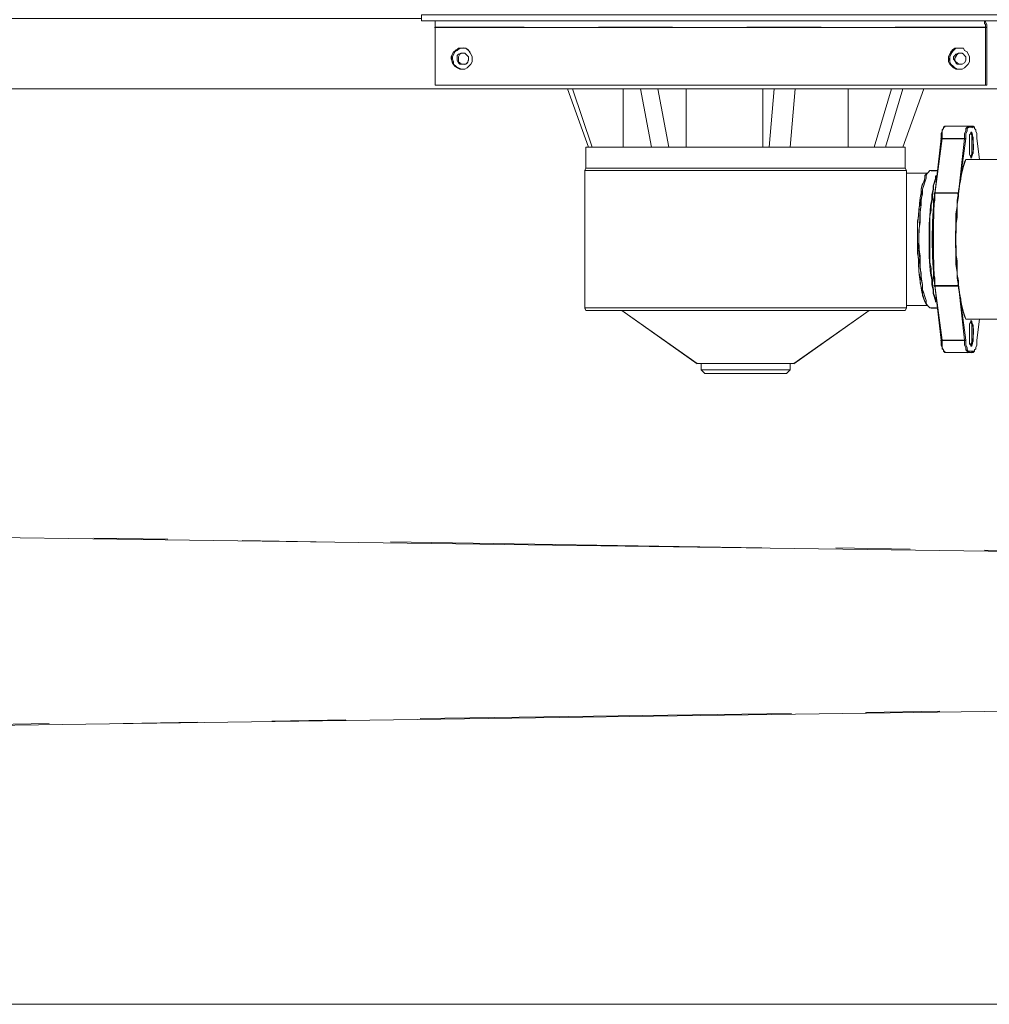
# Model space of a CAD drawing. Units: millimetres. Extents: x -10.1 to 18.8, y 0.3 to 32.5.
# Drawn here: x 10.7 to 11.2, y 7.7 to 8.2 of the extents above; entities that cross this region are included whole.
import ezdxf

# ---------------------------------------------------------------- set-up
doc = ezdxf.new("R2010")
doc.units = ezdxf.units.MM
doc.layers.add('PDF_Geometry', color=7, linetype='Continuous', true_color=0x231f1f)

msp = doc.modelspace()

# ---------------------------------------------------------------- linework, layer by layer
at = {"lineweight": 15}
for points in [[(11.28271, 8.23313), (10.88468, 8.23313), (10.88468, 8.2366), (11.28271, 8.2366)], [(10.88468, 8.23452), (10.65053, 8.23452), (10.61093, 8.19492), (11.21324, 8.19492)], [(11.20073, 8.23313), (11.20073, 8.23177), (11.20146, 8.23104), (11.20146, 8.22965), (11.20146, 8.19703), (11.20212, 8.19703), (11.20212, 8.22965), (11.20212, 8.23104), (11.20146, 8.23243), (11.20146, 8.23313)], [(10.89229, 8.22965), (10.89229, 8.19703), (11.20146, 8.19703)], [(10.91313, 8.21301), (10.91313, 8.2102), (10.91243, 8.20881), (10.91035, 8.20673), (10.90899, 8.20606), (10.90757, 8.20606), (10.90688, 8.20606), (10.90549, 8.20673), (10.90413, 8.20745), (10.90271, 8.20881), (10.90271, 8.2102), (10.90204, 8.21162), (10.90204, 8.21301), (10.9034, 8.21576), (10.90479, 8.21648), (10.90618, 8.21784), (10.90757, 8.21784)], [(10.91107, 8.21162), (10.91107, 8.21301), (10.90899, 8.21509), (10.90757, 8.21509), (10.90688, 8.21509), (10.90549, 8.2144), (10.90479, 8.21368), (10.90479, 8.2109), (10.90549, 8.20954), (10.90618, 8.20881), (10.90757, 8.20881)], [(10.90826, 8.20881), (10.90757, 8.20881), (10.90618, 8.20954), (10.90549, 8.2102), (10.90549, 8.21301), (10.90618, 8.2144), (10.90688, 8.21509), (10.90826, 8.21509)], [(11.18895, 8.21784), (11.18962, 8.21648), (11.19104, 8.21576), (11.19243, 8.21301), (11.19243, 8.2102), (11.1917, 8.20881), (11.18962, 8.20673), (11.18823, 8.20606), (11.18614, 8.20606), (11.18475, 8.20606), (11.18336, 8.20673), (11.18128, 8.20881), (11.18062, 8.2102), (11.18062, 8.21301)], [(11.18475, 8.21784), (11.18687, 8.21784)], [(11.18614, 8.21509), (11.18756, 8.21509)], [(11.18756, 8.20881), (11.18687, 8.20881)], [(11.18687, 8.20606), (11.18545, 8.20606)], [(10.9784, 8.1623), (10.96665, 8.19492)], [(10.9694, 8.19492), (10.98051, 8.1623), (10.9784, 8.1623), (10.97704, 8.1623)], [(10.99788, 8.1623), (10.99788, 8.19492)], [(11.01386, 8.1623), (11.00758, 8.19492)], [(11.01733, 8.19492), (11.02358, 8.1623)], [(11.03331, 8.1623), (11.03331, 8.19492)], [(11.07638, 8.1623), (11.07638, 8.19492)], [(11.07985, 8.1623), (11.08266, 8.19492)], [(11.09444, 8.19492), (11.09166, 8.1623)], [(11.12431, 8.1623), (11.12431, 8.19492)], [(11.1389, 8.1623), (11.14863, 8.19492)], [(11.15488, 8.19492), (11.14519, 8.1623)], [(11.15488, 8.1623), (11.16672, 8.19492)], [(11.1785, 8.17405), (11.17781, 8.17332)], [(11.19798, 8.15535), (11.19656, 8.16716), (11.19656, 8.16994), (11.19587, 8.17133), (11.19587, 8.17202), (11.19517, 8.17272), (11.19517, 8.17341), (11.19451, 8.17341), (11.19243, 8.17341), (11.1917, 8.17341), (11.19104, 8.17272), (11.19104, 8.17133), (11.19031, 8.16994), (11.19031, 8.16716), (11.18756, 8.14632)], [(11.1917, 8.17411), (11.19378, 8.17411), (11.19451, 8.17411)], [(11.19309, 8.15605), (11.19309, 8.15674), (11.19243, 8.15813), (11.19243, 8.16921), (11.19309, 8.16994), (11.19309, 8.17063), (11.19378, 8.17063)], [(11.19309, 8.15674), (11.19309, 8.15743), (11.19378, 8.15813), (11.19378, 8.16921), (11.19309, 8.16994)], [(11.19517, 8.17332), (11.19448, 8.17405)], [(10.97704, 8.16221), (10.97704, 8.1504), (10.97634, 8.14901), (10.97634, 8.07193), (10.97704, 8.07054)], [(11.1563, 8.07054), (11.157, 8.07193), (11.157, 8.14901), (11.1563, 8.1504), (11.1563, 8.16221)], [(11.21049, 8.15535), (11.19031, 8.15535)], [(11.1695, 8.14834), (11.16878, 8.14762), (11.15697, 8.14762)], [(11.17433, 8.14904), (11.17086, 8.14904)], [(11.16739, 8.14632), (11.16878, 8.14771)], [(11.16464, 8.13382), (11.1653, 8.13662)], [(11.166, 8.08522), (11.166, 8.08241), (11.16808, 8.07619), (11.16808, 8.0748), (11.16878, 8.07341), (11.1702, 8.07199), (11.17086, 8.07199)], [(10.99719, 8.07054), (11.03956, 8.0407)], [(11.09375, 8.0407), (11.13612, 8.07054)], [(11.15697, 8.07335), (11.16878, 8.07335), (11.1695, 8.07262)], [(11.17086, 8.07196), (11.17433, 8.07196)], [(11.18756, 8.0748), (11.19031, 8.05396), (11.19031, 8.05118), (11.19104, 8.04979), (11.19104, 8.0484), (11.1917, 8.0477), (11.19243, 8.0477), (11.19451, 8.0477), (11.19517, 8.0477), (11.19517, 8.0484), (11.19587, 8.04909), (11.19587, 8.04979), (11.19656, 8.05118), (11.19656, 8.05396), (11.19798, 8.06577)], [(11.21049, 8.06577), (11.19031, 8.06577)], [(11.19378, 8.05048), (11.19309, 8.05048), (11.19309, 8.05118), (11.19243, 8.05187), (11.19243, 8.06299), (11.19309, 8.06438), (11.19309, 8.06504)], [(11.19309, 8.05118), (11.19309, 8.05187), (11.19378, 8.05257), (11.19378, 8.06299), (11.19309, 8.06365), (11.19309, 8.06438)], [(11.17781, 8.04764), (11.1785, 8.04692)], [(11.19451, 8.04701), (11.19378, 8.04701), (11.1917, 8.04701)], [(11.19448, 8.04692), (11.19517, 8.04764)], [(11.04165, 8.0407), (11.04165, 8.03722), (11.04373, 8.03511)], [(11.08958, 8.03511), (11.09166, 8.03722), (11.09166, 8.0407)], [(11.4202, 7.93238), (10.52328, 7.94489)], [(10.52328, 7.83585), (11.45351, 7.84905)]]:
    msp.add_lwpolyline(points, dxfattribs=at)
at = {"lineweight": 9}
for points in [[(10.97912, 8.23313), (10.88468, 8.23313), (10.88468, 8.2366), (10.97912, 8.2366)], [(10.66304, 8.23452), (10.65053, 8.23452), (10.61093, 8.19492), (10.80753, 8.19492)], [(10.89229, 8.23313), (10.89229, 8.22965), (10.9423, 8.22965)], [(11.06249, 8.23313), (11.02081, 8.23313)], [(11.14585, 8.23313), (11.10417, 8.23313)], [(11.28271, 8.23313), (11.18756, 8.23313)], [(11.20073, 8.23313), (11.20073, 8.23177), (11.20146, 8.23104), (11.20146, 8.22965), (11.20212, 8.22965), (11.20212, 8.23104), (11.20146, 8.23243), (11.20146, 8.23313)], [(10.89198, 8.22947), (11.20112, 8.22947), (11.20182, 8.22947)], [(10.89229, 8.22965), (10.89229, 8.19703), (10.9423, 8.19703)], [(10.98399, 8.22965), (11.02567, 8.22965)], [(11.06735, 8.22965), (11.10903, 8.22965)], [(11.15071, 8.22965), (11.20146, 8.22965), (11.20146, 8.19703), (11.20212, 8.19703), (11.20212, 8.22965)], [(10.90757, 8.20606), (10.90688, 8.20606), (10.90549, 8.20673), (10.90413, 8.20745), (10.90271, 8.20881), (10.90271, 8.2102), (10.90204, 8.21162), (10.90204, 8.21301), (10.9034, 8.21576), (10.90479, 8.21648), (10.90618, 8.21784), (10.90757, 8.21784)], [(10.90826, 8.20881), (10.90757, 8.20881), (10.90618, 8.20954), (10.90549, 8.2102), (10.90549, 8.21301), (10.90618, 8.2144), (10.90688, 8.21509), (10.90826, 8.21509)], [(11.18687, 8.20606), (11.18545, 8.20606), (11.18409, 8.20673), (11.18336, 8.20745), (11.182, 8.20881), (11.18128, 8.2102), (11.18128, 8.21301), (11.18267, 8.21576), (11.18475, 8.21784), (11.18687, 8.21784)], [(11.18756, 8.20881), (11.18687, 8.20881), (11.18545, 8.20954), (11.18475, 8.2102), (11.18409, 8.2109), (11.18409, 8.21229), (11.18475, 8.21301), (11.18545, 8.2144), (11.18614, 8.21509), (11.18756, 8.21509)], [(10.84922, 8.19492), (10.8909, 8.19492)], [(10.93258, 8.19492), (10.97423, 8.19492)], [(10.9784, 8.1623), (10.96665, 8.19492)], [(10.9694, 8.19492), (10.98051, 8.1623)], [(10.98399, 8.19703), (11.02567, 8.19703)], [(10.99788, 8.1623), (10.99788, 8.19492)], [(11.01386, 8.1623), (11.00758, 8.19492)], [(11.01594, 8.19492), (11.21324, 8.19492), (11.21324, 8.15049), (11.21254, 8.15049), (11.21254, 8.1484), (11.21324, 8.1484)], [(11.01733, 8.19492), (11.02358, 8.1623)], [(11.03331, 8.1623), (11.03331, 8.19492)], [(11.06735, 8.19703), (11.10903, 8.19703)], [(11.07638, 8.1623), (11.07638, 8.19492)], [(11.09444, 8.19492), (11.09166, 8.1623), (11.08611, 8.1623), (11.08472, 8.1623), (11.07985, 8.1623), (11.08266, 8.19492)], [(11.12431, 8.1623), (11.12431, 8.19492)], [(11.1389, 8.1623), (11.14863, 8.19492)], [(11.15488, 8.19492), (11.14519, 8.1623)], [(11.15071, 8.19703), (11.20146, 8.19703)], [(11.15488, 8.1623), (11.16672, 8.19492)], [(11.17225, 8.12481), (11.17225, 8.13243), (11.17294, 8.1359), (11.17294, 8.13662), (11.17714, 8.16716), (11.18962, 8.16716), (11.18962, 8.16994), (11.19031, 8.17133), (11.19031, 8.17272), (11.19104, 8.17341), (11.1917, 8.17411), (11.19243, 8.17341)], [(11.19451, 8.17341), (11.19378, 8.17411), (11.1917, 8.17411), (11.1792, 8.17411), (11.1785, 8.17411), (11.17781, 8.17341), (11.17781, 8.17272), (11.17714, 8.17133), (11.17714, 8.16716), (11.17642, 8.16716), (11.17294, 8.1359)], [(11.1785, 8.17411), (11.1785, 8.17341), (11.17781, 8.17341), (11.17781, 8.17272), (11.17714, 8.17202), (11.17714, 8.17133), (11.17642, 8.16994), (11.17642, 8.16716)], [(11.19517, 8.17341), (11.19451, 8.17341), (11.19243, 8.17341), (11.1917, 8.17341), (11.19104, 8.17272), (11.19104, 8.17133), (11.19031, 8.16994), (11.19031, 8.16716), (11.18756, 8.14632)], [(11.19206, 8.17317), (11.19134, 8.1739)], [(11.19243, 8.16786), (11.19243, 8.16921), (11.19309, 8.16994), (11.19309, 8.17063), (11.19378, 8.17063), (11.19378, 8.16921), (11.19451, 8.16786), (11.19451, 8.15882), (11.19378, 8.15813), (11.19378, 8.15674), (11.19309, 8.15605), (11.19309, 8.15674), (11.19243, 8.15813), (11.19243, 8.15882)], [(11.19378, 8.16786), (11.19378, 8.16921), (11.19309, 8.16994)], [(11.19412, 8.17317), (11.19342, 8.1739)], [(11.19798, 8.15535), (11.19656, 8.16716), (11.19656, 8.16994), (11.19587, 8.17133), (11.19587, 8.17202), (11.19517, 8.17272), (11.19517, 8.17341), (11.19451, 8.17411), (11.19378, 8.17411)], [(11.19031, 8.05396), (11.18962, 8.05396), (11.18614, 8.08452), (11.17294, 8.08452), (11.17294, 8.08869), (11.17225, 8.09216), (11.17225, 8.0963), (11.17158, 8.1005), (11.17158, 8.12062), (11.17225, 8.12481), (11.17225, 8.12895), (11.17294, 8.13243), (11.17294, 8.13662), (11.18614, 8.13662), (11.18962, 8.16716), (11.19031, 8.16716)], [(11.17678, 8.16695), (11.17608, 8.16695)], [(11.18998, 8.16698), (11.18928, 8.16698), (11.17678, 8.16698)], [(10.9826, 8.1623), (10.98051, 8.1623), (10.9784, 8.1623), (10.97704, 8.1623), (10.97704, 8.15049), (10.97631, 8.1491), (10.97631, 8.07199), (10.97704, 8.0706), (10.9777, 8.0706)], [(11.01455, 8.1623), (11.01386, 8.1623), (11.009, 8.1623), (11.00483, 8.1623)], [(11.02914, 8.1623), (11.02358, 8.1623), (11.02219, 8.1623)], [(11.07985, 8.1623), (11.0743, 8.1623)], [(11.09722, 8.1623), (11.09166, 8.1623)], [(11.1396, 8.1623), (11.1389, 8.1623), (11.13543, 8.1623)], [(11.14793, 8.1623), (11.14519, 8.1623), (11.14446, 8.1623)], [(11.15558, 8.0706), (11.1563, 8.0706), (11.15697, 8.07199), (11.15697, 8.1491), (11.1563, 8.15049), (11.1563, 8.1623), (11.15558, 8.1623)], [(11.19309, 8.15674), (11.19309, 8.15743), (11.19378, 8.15813), (11.19378, 8.15952)], [(11.21049, 8.15535), (11.19031, 8.15535), (11.18962, 8.15396), (11.18895, 8.15188), (11.18823, 8.1491), (11.18756, 8.14701), (11.18756, 8.14424), (11.18687, 8.14076), (11.18614, 8.13798), (11.18614, 8.13451), (11.18545, 8.13034), (11.18545, 8.1227), (11.18475, 8.11853), (11.18475, 8.10258), (11.18545, 8.09839), (11.18545, 8.09074), (11.18614, 8.08727), (11.18614, 8.08313), (11.18687, 8.08035), (11.18756, 8.07688), (11.18756, 8.0741), (11.18823, 8.07199), (11.18895, 8.06924), (11.18962, 8.06715), (11.19031, 8.06577), (11.21049, 8.06577)], [(10.97704, 8.1491), (10.97631, 8.1491)], [(10.9777, 8.15049), (10.97704, 8.15049)], [(11.1563, 8.15049), (11.15558, 8.15049)], [(11.15697, 8.1491), (11.15558, 8.1491)], [(11.1695, 8.1484), (11.16878, 8.14771), (11.15697, 8.14771)], [(11.17433, 8.1491), (11.17086, 8.1491), (11.1702, 8.1491), (11.1695, 8.1484), (11.16878, 8.14771), (11.16808, 8.14632), (11.16808, 8.14493), (11.16739, 8.14285), (11.16672, 8.14076), (11.166, 8.13868), (11.166, 8.1359), (11.1653, 8.13312), (11.1653, 8.12968), (11.16464, 8.12687), (11.16464, 8.11992), (11.16391, 8.11575), (11.16391, 8.10533), (11.16464, 8.10116), (11.16464, 8.09422), (11.1653, 8.09147), (11.1653, 8.08797), (11.166, 8.08522), (11.166, 8.08241), (11.16672, 8.08035), (11.16739, 8.07827), (11.16808, 8.07619), (11.16808, 8.0748), (11.16878, 8.07341)], [(11.16878, 8.14771), (11.16808, 8.14701), (11.16739, 8.14632), (11.16739, 8.14493), (11.16672, 8.14285), (11.166, 8.14146), (11.1653, 8.13868), (11.1653, 8.13662), (11.16464, 8.13382), (11.16464, 8.13034), (11.16391, 8.12756), (11.16391, 8.12409), (11.16325, 8.12062), (11.16325, 8.10258), (11.16391, 8.09911), (11.16391, 8.09216), (11.16464, 8.08935), (11.16464, 8.08588), (11.1653, 8.08383), (11.166, 8.08102), (11.166, 8.07893), (11.16672, 8.07688), (11.16739, 8.07546), (11.16808, 8.0741), (11.16878, 8.07341), (11.1695, 8.07271), (11.1702, 8.07199), (11.17086, 8.07199), (11.17433, 8.07199)], [(11.1702, 8.11992), (11.1702, 8.12339), (11.17086, 8.12687), (11.17086, 8.12968), (11.17158, 8.13312), (11.17158, 8.1359), (11.17225, 8.13868), (11.17225, 8.14076), (11.17367, 8.14493), (11.17367, 8.14632)], [(11.17053, 8.12944), (11.17122, 8.13291), (11.17122, 8.13572), (11.17192, 8.13847), (11.17192, 8.14055), (11.17331, 8.14472), (11.17331, 8.14611)], [(11.18581, 8.13572), (11.18581, 8.13641), (11.17261, 8.13641), (11.17261, 8.13572)], [(11.18614, 8.1359), (11.18614, 8.13662), (11.18545, 8.13243), (11.18545, 8.12895), (11.18475, 8.12481), (11.18475, 8.12062)], [(11.17367, 8.07546), (11.17367, 8.07619), (11.17225, 8.08035), (11.17225, 8.08241), (11.17158, 8.08522), (11.17158, 8.08797), (11.17086, 8.09147), (11.17086, 8.09422), (11.1702, 8.09769), (11.1702, 8.10116)], [(11.18614, 8.08522), (11.18614, 8.08452), (11.18545, 8.08869), (11.18545, 8.09216), (11.18475, 8.0963), (11.18475, 8.1005)], [(11.19243, 8.0477), (11.1917, 8.04701), (11.19104, 8.0477), (11.19031, 8.0484), (11.19031, 8.04979), (11.18962, 8.05118), (11.18962, 8.05396), (11.17714, 8.05396), (11.17294, 8.08452), (11.17294, 8.08522), (11.17225, 8.08869), (11.17225, 8.0963)], [(11.17331, 8.07528), (11.17331, 8.07597), (11.17192, 8.08014), (11.17192, 8.08223), (11.17122, 8.08498), (11.17122, 8.08778)], [(11.18581, 8.08501), (11.18581, 8.08431), (11.17261, 8.08431), (11.17261, 8.08501)], [(11.17294, 8.08522), (11.17642, 8.05396), (11.17714, 8.05396), (11.17714, 8.04979), (11.17642, 8.05118), (11.17642, 8.05396)], [(10.97631, 8.07199), (10.97704, 8.07199)], [(10.99719, 8.0706), (11.03956, 8.04076), (11.04026, 8.04076)], [(11.09308, 8.04076), (11.09375, 8.04076), (11.13612, 8.0706)], [(11.15558, 8.07199), (11.15697, 8.07199)], [(11.15697, 8.07341), (11.16878, 8.07341), (11.1695, 8.07271)], [(11.19378, 8.04701), (11.19451, 8.04701), (11.19517, 8.0477), (11.19451, 8.0477), (11.19243, 8.0477), (11.1917, 8.0477), (11.19104, 8.0484), (11.19104, 8.04979), (11.19031, 8.05118), (11.19031, 8.05396), (11.18756, 8.0748)], [(11.19243, 8.06229), (11.19243, 8.06299), (11.19309, 8.06438), (11.19309, 8.06504), (11.19378, 8.06438), (11.19378, 8.06299), (11.19451, 8.06229), (11.19451, 8.05323), (11.19378, 8.05187), (11.19378, 8.05048), (11.19309, 8.05048), (11.19309, 8.05118), (11.19243, 8.05187), (11.19243, 8.05323)], [(11.19517, 8.0477), (11.19517, 8.0484), (11.19587, 8.04909), (11.19587, 8.04979), (11.19656, 8.05118), (11.19656, 8.05396), (11.19798, 8.06577)], [(11.19378, 8.06229), (11.19378, 8.06299), (11.19309, 8.06365), (11.19309, 8.06438)], [(11.19309, 8.05118), (11.19309, 8.05187), (11.19378, 8.05257), (11.19378, 8.05396)], [(11.17608, 8.05371), (11.17678, 8.05371)], [(11.18998, 8.05374), (11.18928, 8.05374), (11.17678, 8.05374)], [(11.1785, 8.04701), (11.1785, 8.0477), (11.17781, 8.0477), (11.17781, 8.0484), (11.17714, 8.04909), (11.17714, 8.04979), (11.17781, 8.0484), (11.17781, 8.0477), (11.1785, 8.04701), (11.1792, 8.04701), (11.1917, 8.04701), (11.19378, 8.04701), (11.19451, 8.0477)], [(11.19134, 8.04677), (11.19206, 8.04752)], [(11.19342, 8.04677), (11.19412, 8.04752)], [(11.04165, 8.04076), (11.04165, 8.03728), (11.04373, 8.0352), (11.04442, 8.0352)], [(11.04165, 8.03728), (11.04234, 8.03728)], [(11.08889, 8.0352), (11.08958, 8.0352), (11.09166, 8.03728), (11.09166, 8.04076)], [(11.09097, 8.03728), (11.09166, 8.03728)], [(10.7422, 7.94217), (10.70058, 7.94283)], [(10.8256, 7.94075), (10.78391, 7.94148)], [(11.07572, 7.93728), (10.86731, 7.94075)], [(11.15905, 7.93661), (11.1174, 7.93728)], [(11.24241, 7.93522), (11.20073, 7.93592)], [(10.88395, 7.84147), (11.09236, 7.84425)], [(11.13404, 7.84494), (11.17572, 7.84561)], [(10.52549, 7.83591), (10.52476, 7.83519), (10.5241, 7.83519), (10.5234, 7.83591), (10.67554, 7.83866)], [(10.71719, 7.83866), (10.7589, 7.83938)], [(10.80059, 7.84005), (10.84227, 7.84077)], [(12.12749, 7.69078), (12.12749, 7.68939), (12.12888, 7.68658), (12.12954, 7.68592), (12.13027, 7.68592), (12.13027, 7.68383), (12.13027, 7.68105), (12.13096, 7.68105), (9.88359, 7.68105)]]:
    msp.add_lwpolyline(points, dxfattribs=at)
for points in [[(10.90757, 8.20606), (10.90618, 8.20606), (10.90479, 8.20673), (10.9034, 8.20745), (10.90271, 8.20881), (10.90204, 8.2102), (10.90132, 8.21162), (10.90132, 8.21301), (10.90271, 8.21576), (10.90413, 8.21648), (10.90549, 8.21784), (10.90965, 8.21784), (10.91107, 8.21648), (10.91174, 8.21576), (10.91313, 8.21301), (10.91313, 8.2102), (10.91243, 8.20881), (10.91107, 8.20745), (10.91035, 8.20673), (10.90899, 8.20606)], [(10.90757, 8.21509), (10.90688, 8.21509), (10.90549, 8.2144), (10.90479, 8.21368), (10.90479, 8.2109), (10.90549, 8.20954), (10.90618, 8.20881), (10.90965, 8.20881), (10.91035, 8.20954), (10.91107, 8.2109), (10.91107, 8.21301), (10.91035, 8.21368), (10.90965, 8.2144), (10.90899, 8.21509)], [(11.18614, 8.20606), (11.18475, 8.20606), (11.18336, 8.20673), (11.18267, 8.20745), (11.18128, 8.20881), (11.18062, 8.2102), (11.18062, 8.21301), (11.182, 8.21576), (11.18409, 8.21784), (11.18895, 8.21784), (11.18962, 8.21648), (11.19104, 8.21576), (11.1917, 8.2144), (11.19243, 8.21301), (11.19243, 8.2102), (11.1917, 8.20881), (11.19031, 8.20745), (11.18962, 8.20673), (11.18823, 8.20606)], [(11.18687, 8.21509), (11.18614, 8.21509), (11.18475, 8.2144), (11.18409, 8.21368), (11.18336, 8.21301), (11.18336, 8.21162), (11.18409, 8.2109), (11.18475, 8.20954), (11.18545, 8.20881), (11.18823, 8.20881), (11.18962, 8.20954), (11.19031, 8.2109), (11.19031, 8.21301), (11.18962, 8.21368), (11.18895, 8.2144), (11.18823, 8.21509)]]:
    msp.add_lwpolyline(points, close=True, dxfattribs=at)
at = {"lineweight": 15}
msp.add_lwpolyline([(11.18687, 8.21509), (11.18614, 8.21509), (11.18475, 8.2144), (11.18409, 8.21368), (11.18336, 8.21301), (11.18336, 8.21162), (11.18409, 8.2109), (11.18475, 8.20954), (11.18545, 8.20881), (11.18823, 8.20881), (11.18962, 8.20954), (11.19031, 8.2109), (11.19031, 8.21301), (11.18962, 8.21368), (11.18895, 8.2144), (11.18823, 8.21509)], close=True, dxfattribs=at)
for points in [[(11.17781, 8.0477), (11.17781, 8.0484), (11.17714, 8.04909), (11.17714, 8.04979), (11.17642, 8.05118), (11.17642, 8.05396), (11.17294, 8.08452), (11.17714, 8.05396), (11.17714, 8.04979), (11.17781, 8.0484), (11.17781, 8.0477), (11.1785, 8.0477), (11.1785, 8.04701), (11.1792, 8.04701), (11.1917, 8.04701), (11.19031, 8.0484), (11.19031, 8.04979), (11.18962, 8.05118), (11.18962, 8.05396), (11.18614, 8.08452, -0.05913), (11.18614, 8.13662), (11.18962, 8.16716), (11.18962, 8.16994), (11.19031, 8.17133), (11.19031, 8.17272), (11.1917, 8.17411), (11.1792, 8.17411), (11.1785, 8.17411), (11.1785, 8.17341), (11.17781, 8.17341), (11.17781, 8.17272), (11.17714, 8.17133), (11.17714, 8.16716), (11.17294, 8.1359), (11.17642, 8.16716), (11.17642, 8.16994), (11.17714, 8.17133), (11.17714, 8.17202), (11.17781, 8.17272), (11.17781, 8.17341)], [(11.17086, 8.1491), (11.1702, 8.1491), (11.16878, 8.14771), (11.16808, 8.14632), (11.16808, 8.14493), (11.166, 8.13868, 0.013009), (11.16391, 8.11231)]]:
    msp.add_lwpolyline(points, format="xyb", dxfattribs=at)
msp.add_lwpolyline([(11.17294, 8.13662, 0.031304), (11.17294, 8.08452, -0.056317)], format="xyb", close=True, dxfattribs=at)
for points in [[(10.89229, 8.23313), (10.89229, 8.23198), (10.89229, 8.23083), (10.89229, 8.22965)], [(10.90757, 8.20606), (10.90071, 8.20609), (10.89851, 8.21639), (10.90688, 8.21784)], [(10.90688, 8.21784), (10.91095, 8.21854), (10.91138, 8.21615), (10.91313, 8.21301)], [(11.18545, 8.20606), (11.17959, 8.2086), (11.17998, 8.21416), (11.18475, 8.21784)], [(11.18062, 8.21301), (11.18336, 8.21833), (11.18294, 8.21805), (11.18895, 8.21784)], [(11.18687, 8.20881), (11.18237, 8.21087), (11.18385, 8.21204), (11.18614, 8.21509)], [(10.90757, 8.20881), (10.90974, 8.20848), (10.91089, 8.20908), (10.91107, 8.21162)], [(11.19378, 8.17063), (11.19451, 8.16653), (11.19551, 8.15943), (11.19309, 8.15605)], [(11.01386, 8.1623), (11.00271, 8.1623), (10.99163, 8.1623), (10.98051, 8.1623)], [(11.02358, 8.1623), (11.02032, 8.1623), (11.01709, 8.1623), (11.01386, 8.1623)], [(11.07985, 8.1623), (11.0611, 8.1623), (11.04234, 8.1623), (11.02358, 8.1623)], [(11.09166, 8.1623), (11.08774, 8.1623), (11.08381, 8.1623), (11.07985, 8.1623)], [(11.1389, 8.1623), (11.12317, 8.1623), (11.10743, 8.1623), (11.09166, 8.1623)], [(11.14519, 8.1623), (11.14307, 8.1623), (11.14099, 8.1623), (11.1389, 8.1623)], [(11.1563, 8.1623), (11.15256, 8.1623), (11.14887, 8.1623), (11.14519, 8.1623)], [(11.19031, 8.15535), (11.18294, 8.13678), (11.18294, 8.08434), (11.19031, 8.06577)], [(11.15697, 8.1491), (11.09677, 8.1491), (11.03654, 8.1491), (10.97631, 8.1491)], [(11.1563, 8.15049), (11.09653, 8.15049), (11.03678, 8.15049), (10.97704, 8.15049)], [(11.1653, 8.13662), (11.16479, 8.14191), (11.16778, 8.14257), (11.16739, 8.14632)], [(11.16325, 8.1095), (11.16264, 8.11902), (11.16415, 8.12497), (11.16464, 8.13382)], [(11.16878, 8.07341), (11.1634, 8.08075), (11.16379, 8.10041), (11.16325, 8.1095)], [(11.16391, 8.11231), (11.16406, 8.10458), (11.16461, 8.09268), (11.166, 8.08522)], [(10.97631, 8.07199), (11.03654, 8.07199), (11.09677, 8.07199), (11.15697, 8.07199)], [(11.1563, 8.0706), (11.09653, 8.0706), (11.03678, 8.0706), (10.97704, 8.0706)], [(11.19309, 8.06504), (11.19551, 8.06172), (11.19451, 8.05459), (11.19378, 8.05048)], [(11.09375, 8.04076), (11.07572, 8.04076), (11.05762, 8.04076), (11.03956, 8.04076)], [(11.04165, 8.03728), (11.05832, 8.03728), (11.07499, 8.03728), (11.09166, 8.03728)], [(11.08958, 8.0352), (11.0743, 8.0352), (11.05901, 8.0352), (11.04373, 8.0352)]]:
    msp.add_open_spline(points, degree=3, dxfattribs=at)
at = {"lineweight": 9}
for points in [[(11.19243, 8.15882), (11.19243, 8.16181), (11.19243, 8.16483), (11.19243, 8.16786)], [(11.19378, 8.15952), (11.19378, 8.1623), (11.19378, 8.16508), (11.19378, 8.16786)], [(11.00483, 8.1623), (10.99743, 8.1623), (10.99, 8.1623), (10.9826, 8.1623)], [(11.02219, 8.1623), (11.01966, 8.1623), (11.01709, 8.1623), (11.01455, 8.1623)], [(11.0743, 8.1623), (11.05926, 8.1623), (11.04418, 8.1623), (11.02914, 8.1623)], [(11.13543, 8.1623), (11.12268, 8.1623), (11.10994, 8.1623), (11.09722, 8.1623)], [(11.14446, 8.1623), (11.14286, 8.1623), (11.14123, 8.1623), (11.1396, 8.1623)], [(11.15558, 8.1623), (11.15304, 8.1623), (11.15047, 8.1623), (11.14793, 8.1623)], [(11.15558, 8.1491), (11.09607, 8.1491), (11.03654, 8.1491), (10.97704, 8.1491)], [(11.15558, 8.15049), (11.09629, 8.15049), (11.03702, 8.15049), (10.9777, 8.15049)], [(11.16983, 8.10859), (11.16977, 8.11672), (11.16968, 8.12134), (11.17053, 8.12944)], [(11.17225, 8.12481), (11.17225, 8.1153), (11.17225, 8.10582), (11.17225, 8.0963)], [(11.18475, 8.1005), (11.18475, 8.10718), (11.18475, 8.11391), (11.18475, 8.12062)], [(11.1702, 8.10116), (11.1702, 8.10745), (11.1702, 8.11367), (11.1702, 8.11992)], [(11.17122, 8.08778), (11.16986, 8.09506), (11.16962, 8.10119), (11.16983, 8.10859)], [(10.97704, 8.07199), (11.03654, 8.07199), (11.09607, 8.07199), (11.15558, 8.07199)], [(11.15558, 8.0706), (11.09629, 8.0706), (11.03702, 8.0706), (10.9777, 8.0706)], [(11.19243, 8.05323), (11.19243, 8.05625), (11.19243, 8.05927), (11.19243, 8.06229)], [(11.19378, 8.05396), (11.19378, 8.05673), (11.19378, 8.05951), (11.19378, 8.06229)], [(11.09308, 8.04076), (11.07544, 8.04076), (11.05784, 8.04076), (11.04026, 8.04076)], [(11.04234, 8.03728), (11.05856, 8.03728), (11.07478, 8.03728), (11.09097, 8.03728)], [(11.08889, 8.0352), (11.07406, 8.0352), (11.05926, 8.0352), (11.04442, 8.0352)]]:
    msp.add_open_spline(points, degree=3, dxfattribs=at)
at = {"layer": 'PDF_Geometry', "lineweight": 9}
msp.add_lwpolyline([(11.98593, 7.69588, -0.000041), (11.42951, 7.69495), (11.60319, 7.69495)], format="xyb", dxfattribs=at)

doc.saveas('drawing.dxf')
